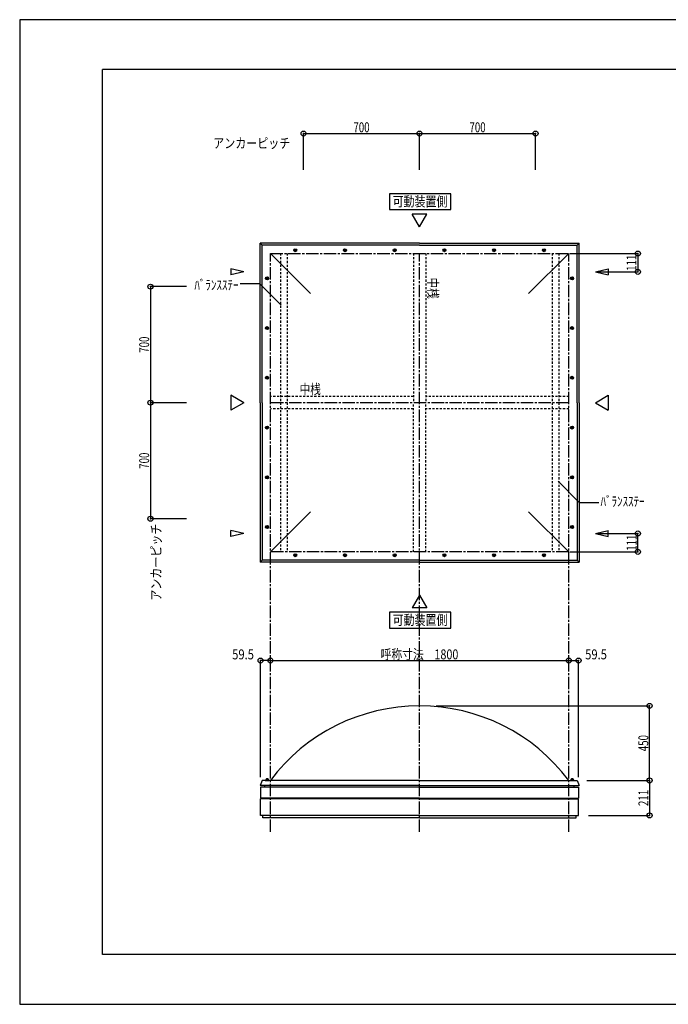
# Model space of a CAD drawing. Extents: x -210 to 210, y -148 to 148.
# Drawn here: x -210 to -14, y -148 to 148 of the extents above; entities that cross this region are included whole.
import ezdxf
from ezdxf.enums import TextEntityAlignment as Align

# ---------------------------------------------------------------- set-up
doc = ezdxf.new("R2010")
doc.units = 0
doc.header["$LTSCALE"] = 10
doc.header["$PDMODE"] = 32
doc.header["$PDSIZE"] = 1.5
doc.linetypes.add('DASHDOT', pattern=[0.5375, 0.375, -0.05, 0.0625, -0.05])
doc.linetypes.add('DOT', pattern=[0.1125, 0.0625, -0.05])
for name, color, linetype in [('ボルト／ビス', 64, 'CONTINUOUS'), ('別途部材', 96, 'CONTINUOUS'), ('型材断面', 47, 'CONTINUOUS'), ('寸法', 80, 'CONTINUOUS'), ('文字', 79, 'CONTINUOUS'), ('補助線', 16, 'DOT'), ('通り芯', 15, 'CONTINUOUS')]:
    doc.layers.add(name, color=color, linetype=linetype)
doc.styles.add('TextStyle03', font='MONOTXT', dxfattribs={"height": 1, "bigfont": 'BIGFONT'})

# ---------------------------------------------------------------- blocks, each defined once
blk = doc.blocks.new('*GRP_0001')
at = {"layer": '型材断面', "linetype": 'CONTINUOUS'}
for p, q in [((-185, -133.5), (-185, 133.5)), ((195, 133.5), (-185, 133.5)), ((195, 133.5), (195, -133.5)), ((145, -133.5), (145, -118.5)), ((195, -118.5), (145, -118.5)), ((195, -133.5), (-185, -133.5))]:
    blk.add_line(p, q, dxfattribs=at)
blk = doc.blocks.new('*GRP_0018')
at = {"layer": '補助線', "color": 0, "linetype": 'BYBLOCK'}
for p, q in [((-127.01076, 78.974165), (-126.76076, 78.974165)), ((-126.88576, 79.099165), (-126.88576, 78.849165))]:
    blk.add_line(p, q, dxfattribs=at)
blk = doc.blocks.new('*GRP_0017')
at = {"layer": 'ボルト／ビス', "linetype": 'CONTINUOUS'}
for p, q in [((-126.88576, 79.26284), (-127.13576, 79.118503)), ((-127.13576, 79.118503), (-127.13576, 78.829827)), ((-127.13576, 78.829827), (-126.88576, 78.68549)), ((-126.88576, 79.26284), (-126.63576, 79.118503)), ((-126.63576, 78.829827), (-126.88576, 78.68549)), ((-126.63576, 78.829827), (-126.63576, 79.118503))]:
    blk.add_line(p, q, dxfattribs=at)
blk.add_circle((-126.88576, 78.974165), 0.25, dxfattribs=at)
at = {"layer": '補助線', "linetype": 'CONTINUOUS'}
blk.add_blockref('*GRP_0018', (0, 0), dxfattribs=at)
blk = doc.blocks.new('*GRP_0020')
at = {"layer": '補助線', "color": 0, "linetype": 'BYBLOCK'}
for p, q in [((-112.01076, 78.974165), (-111.76076, 78.974165)), ((-111.88576, 79.099165), (-111.88576, 78.849165))]:
    blk.add_line(p, q, dxfattribs=at)
blk = doc.blocks.new('*GRP_0019')
at = {"layer": 'ボルト／ビス', "linetype": 'CONTINUOUS'}
for p, q in [((-111.88576, 79.26284), (-112.13576, 79.118503)), ((-112.13576, 79.118503), (-112.13576, 78.829827)), ((-112.13576, 78.829827), (-111.88576, 78.68549)), ((-111.88576, 79.26284), (-111.63576, 79.118503)), ((-111.63576, 78.829827), (-111.88576, 78.68549)), ((-111.63576, 78.829827), (-111.63576, 79.118503))]:
    blk.add_line(p, q, dxfattribs=at)
blk.add_circle((-111.88576, 78.974165), 0.25, dxfattribs=at)
at = {"layer": '補助線', "linetype": 'CONTINUOUS'}
blk.add_blockref('*GRP_0020', (0, 0), dxfattribs=at)
blk = doc.blocks.new('*GRP_0022')
at = {"layer": '補助線', "color": 0, "linetype": 'BYBLOCK'}
for p, q in [((-97.01076, 78.974165), (-96.76076, 78.974165)), ((-96.88576, 79.099165), (-96.88576, 78.849165))]:
    blk.add_line(p, q, dxfattribs=at)
blk = doc.blocks.new('*GRP_0021')
at = {"layer": 'ボルト／ビス', "linetype": 'CONTINUOUS'}
for p, q in [((-96.88576, 79.26284), (-97.13576, 79.118503)), ((-97.13576, 79.118503), (-97.13576, 78.829827)), ((-97.13576, 78.829827), (-96.88576, 78.68549)), ((-96.88576, 79.26284), (-96.63576, 79.118503)), ((-96.63576, 78.829827), (-96.88576, 78.68549)), ((-96.63576, 78.829827), (-96.63576, 79.118503))]:
    blk.add_line(p, q, dxfattribs=at)
blk.add_circle((-96.88576, 78.974165), 0.25, dxfattribs=at)
at = {"layer": '補助線', "linetype": 'CONTINUOUS'}
blk.add_blockref('*GRP_0022', (0, 0), dxfattribs=at)
blk = doc.blocks.new('*GRP_0024')
at = {"layer": '補助線', "color": 0, "linetype": 'BYBLOCK'}
for p, q in [((-82.01076, 78.974165), (-81.76076, 78.974165)), ((-81.88576, 79.099165), (-81.88576, 78.849165))]:
    blk.add_line(p, q, dxfattribs=at)
blk = doc.blocks.new('*GRP_0023')
at = {"layer": 'ボルト／ビス', "linetype": 'CONTINUOUS'}
for p, q in [((-81.88576, 79.26284), (-82.13576, 79.118503)), ((-82.13576, 79.118503), (-82.13576, 78.829827)), ((-82.13576, 78.829827), (-81.88576, 78.68549)), ((-81.88576, 79.26284), (-81.63576, 79.118503)), ((-81.63576, 78.829827), (-81.88576, 78.68549)), ((-81.63576, 78.829827), (-81.63576, 79.118503))]:
    blk.add_line(p, q, dxfattribs=at)
blk.add_circle((-81.88576, 78.974165), 0.25, dxfattribs=at)
at = {"layer": '補助線', "linetype": 'CONTINUOUS'}
blk.add_blockref('*GRP_0024', (0, 0), dxfattribs=at)
blk = doc.blocks.new('*GRP_0026')
at = {"layer": '補助線', "color": 0, "linetype": 'BYBLOCK'}
for p, q in [((-66.76076, 78.974165), (-67.01076, 78.974165)), ((-66.88576, 79.099165), (-66.88576, 78.849165))]:
    blk.add_line(p, q, dxfattribs=at)
blk = doc.blocks.new('*GRP_0025')
at = {"layer": 'ボルト／ビス', "linetype": 'CONTINUOUS'}
for p, q in [((-66.88576, 79.26284), (-67.13576, 79.118503)), ((-67.13576, 78.829827), (-67.13576, 79.118503)), ((-67.13576, 78.829827), (-66.88576, 78.68549)), ((-66.88576, 79.26284), (-66.63576, 79.118503)), ((-66.63576, 78.829827), (-66.88576, 78.68549)), ((-66.63576, 79.118503), (-66.63576, 78.829827))]:
    blk.add_line(p, q, dxfattribs=at)
blk.add_circle((-66.88576, 78.974165), 0.25, dxfattribs=at)
at = {"layer": '補助線', "linetype": 'CONTINUOUS'}
blk.add_blockref('*GRP_0026', (0, 0), dxfattribs=at)
blk = doc.blocks.new('*GRP_0028')
at = {"layer": '補助線', "color": 0, "linetype": 'BYBLOCK'}
for p, q in [((-51.76076, 78.974165), (-52.01076, 78.974165)), ((-51.88576, 79.099165), (-51.88576, 78.849165))]:
    blk.add_line(p, q, dxfattribs=at)
blk = doc.blocks.new('*GRP_0027')
at = {"layer": 'ボルト／ビス', "linetype": 'CONTINUOUS'}
for p, q in [((-51.88576, 79.26284), (-52.13576, 79.118503)), ((-52.13576, 78.829827), (-52.13576, 79.118503)), ((-52.13576, 78.829827), (-51.88576, 78.68549)), ((-51.88576, 79.26284), (-51.63576, 79.118503)), ((-51.63576, 78.829827), (-51.88576, 78.68549)), ((-51.63576, 79.118503), (-51.63576, 78.829827))]:
    blk.add_line(p, q, dxfattribs=at)
blk.add_circle((-51.88576, 78.974165), 0.25, dxfattribs=at)
at = {"layer": '補助線', "linetype": 'CONTINUOUS'}
blk.add_blockref('*GRP_0028', (0, 0), dxfattribs=at)
blk = doc.blocks.new('*GRP_0035')
at = {"layer": '補助線', "color": 0, "linetype": 'BYBLOCK'}
for p, q in [((-43.26076, -4.525835), (-43.51076, -4.525835)), ((-43.38576, -4.650835), (-43.38576, -4.400835))]:
    blk.add_line(p, q, dxfattribs=at)
blk = doc.blocks.new('*GRP_0029')
at = {"layer": 'ボルト／ビス', "linetype": 'CONTINUOUS'}
for p, q in [((-43.530098, -4.275835), (-43.674435, -4.525835)), ((-43.530098, -4.775835), (-43.674435, -4.525835)), ((-43.530098, -4.275835), (-43.241423, -4.275835)), ((-43.241423, -4.775835), (-43.530098, -4.775835)), ((-43.097085, -4.525835), (-43.241423, -4.275835)), ((-43.097085, -4.525835), (-43.241423, -4.775835))]:
    blk.add_line(p, q, dxfattribs=at)
blk.add_circle((-43.38576, -4.525835), 0.25, dxfattribs=at)
at = {"layer": '補助線', "linetype": 'CONTINUOUS'}
blk.add_blockref('*GRP_0035', (0, 0), dxfattribs=at)
blk = doc.blocks.new('*GRP_0036')
at = {"layer": '補助線', "color": 0, "linetype": 'BYBLOCK'}
for p, q in [((-43.26076, 10.474165), (-43.51076, 10.474165)), ((-43.38576, 10.349165), (-43.38576, 10.599165))]:
    blk.add_line(p, q, dxfattribs=at)
blk = doc.blocks.new('*GRP_0030')
at = {"layer": 'ボルト／ビス', "linetype": 'CONTINUOUS'}
for p, q in [((-43.530098, 10.724165), (-43.674435, 10.474165)), ((-43.530098, 10.224165), (-43.674435, 10.474165)), ((-43.530098, 10.724165), (-43.241423, 10.724165)), ((-43.241423, 10.224165), (-43.530098, 10.224165)), ((-43.097085, 10.474165), (-43.241423, 10.724165)), ((-43.097085, 10.474165), (-43.241423, 10.224165))]:
    blk.add_line(p, q, dxfattribs=at)
blk.add_circle((-43.38576, 10.474165), 0.25, dxfattribs=at)
at = {"layer": '補助線', "linetype": 'CONTINUOUS'}
blk.add_blockref('*GRP_0036', (0, 0), dxfattribs=at)
blk = doc.blocks.new('*GRP_0037')
at = {"layer": '補助線', "color": 0, "linetype": 'BYBLOCK'}
for p, q in [((-43.26076, 25.474165), (-43.51076, 25.474165)), ((-43.38576, 25.349165), (-43.38576, 25.599165))]:
    blk.add_line(p, q, dxfattribs=at)
blk = doc.blocks.new('*GRP_0031')
at = {"layer": 'ボルト／ビス', "linetype": 'CONTINUOUS'}
for p, q in [((-43.530098, 25.724165), (-43.674435, 25.474165)), ((-43.530098, 25.224165), (-43.674435, 25.474165)), ((-43.530098, 25.724165), (-43.241423, 25.724165)), ((-43.241423, 25.224165), (-43.530098, 25.224165)), ((-43.097085, 25.474165), (-43.241423, 25.724165)), ((-43.097085, 25.474165), (-43.241423, 25.224165))]:
    blk.add_line(p, q, dxfattribs=at)
blk.add_circle((-43.38576, 25.474165), 0.25, dxfattribs=at)
at = {"layer": '補助線', "linetype": 'CONTINUOUS'}
blk.add_blockref('*GRP_0037', (0, 0), dxfattribs=at)
blk = doc.blocks.new('*GRP_0038')
at = {"layer": '補助線', "color": 0, "linetype": 'BYBLOCK'}
for p, q in [((-43.26076, 40.474165), (-43.51076, 40.474165)), ((-43.38576, 40.349165), (-43.38576, 40.599165))]:
    blk.add_line(p, q, dxfattribs=at)
blk = doc.blocks.new('*GRP_0032')
at = {"layer": 'ボルト／ビス', "linetype": 'CONTINUOUS'}
for p, q in [((-43.530098, 40.724165), (-43.674435, 40.474165)), ((-43.530098, 40.224165), (-43.674435, 40.474165)), ((-43.530098, 40.724165), (-43.241423, 40.724165)), ((-43.241423, 40.224165), (-43.530098, 40.224165)), ((-43.097085, 40.474165), (-43.241423, 40.724165)), ((-43.097085, 40.474165), (-43.241423, 40.224165))]:
    blk.add_line(p, q, dxfattribs=at)
blk.add_circle((-43.38576, 40.474165), 0.25, dxfattribs=at)
at = {"layer": '補助線', "linetype": 'CONTINUOUS'}
blk.add_blockref('*GRP_0038', (0, 0), dxfattribs=at)
blk = doc.blocks.new('*GRP_0039')
at = {"layer": '補助線', "color": 0, "linetype": 'BYBLOCK'}
for p, q in [((-43.26076, 55.474165), (-43.51076, 55.474165)), ((-43.38576, 55.599165), (-43.38576, 55.349165))]:
    blk.add_line(p, q, dxfattribs=at)
blk = doc.blocks.new('*GRP_0033')
at = {"layer": 'ボルト／ビス', "linetype": 'CONTINUOUS'}
for p, q in [((-43.530098, 55.724165), (-43.674435, 55.474165)), ((-43.530098, 55.224165), (-43.674435, 55.474165)), ((-43.241423, 55.724165), (-43.530098, 55.724165)), ((-43.530098, 55.224165), (-43.241423, 55.224165)), ((-43.097085, 55.474165), (-43.241423, 55.724165)), ((-43.097085, 55.474165), (-43.241423, 55.224165))]:
    blk.add_line(p, q, dxfattribs=at)
blk.add_circle((-43.38576, 55.474165), 0.25, dxfattribs=at)
at = {"layer": '補助線', "linetype": 'CONTINUOUS'}
blk.add_blockref('*GRP_0039', (0, 0), dxfattribs=at)
blk = doc.blocks.new('*GRP_0040')
at = {"layer": '補助線', "color": 0, "linetype": 'BYBLOCK'}
for p, q in [((-43.26076, 70.474165), (-43.51076, 70.474165)), ((-43.38576, 70.599165), (-43.38576, 70.349165))]:
    blk.add_line(p, q, dxfattribs=at)
blk = doc.blocks.new('*GRP_0034')
at = {"layer": 'ボルト／ビス', "linetype": 'CONTINUOUS'}
for p, q in [((-43.530098, 70.724165), (-43.674435, 70.474165)), ((-43.530098, 70.224165), (-43.674435, 70.474165)), ((-43.241423, 70.724165), (-43.530098, 70.724165)), ((-43.530098, 70.224165), (-43.241423, 70.224165)), ((-43.097085, 70.474165), (-43.241423, 70.724165)), ((-43.097085, 70.474165), (-43.241423, 70.224165))]:
    blk.add_line(p, q, dxfattribs=at)
blk.add_circle((-43.38576, 70.474165), 0.25, dxfattribs=at)
at = {"layer": '補助線', "linetype": 'CONTINUOUS'}
blk.add_blockref('*GRP_0040', (0, 0), dxfattribs=at)
blk = doc.blocks.new('*GRP_0047')
at = {"layer": '補助線', "color": 0, "linetype": 'BYBLOCK'}
for p, q in [((-51.76076, -13.025835), (-52.01076, -13.025835)), ((-51.88576, -13.150835), (-51.88576, -12.900835))]:
    blk.add_line(p, q, dxfattribs=at)
blk = doc.blocks.new('*GRP_0041')
at = {"layer": 'ボルト／ビス', "linetype": 'CONTINUOUS'}
for p, q in [((-52.13576, -12.881498), (-51.88576, -12.73716)), ((-52.13576, -12.881498), (-52.13576, -13.170172)), ((-51.88576, -13.31451), (-52.13576, -13.170172)), ((-51.63576, -12.881498), (-51.88576, -12.73716)), ((-51.88576, -13.31451), (-51.63576, -13.170172)), ((-51.63576, -13.170172), (-51.63576, -12.881498))]:
    blk.add_line(p, q, dxfattribs=at)
blk.add_circle((-51.88576, -13.025835), 0.25, dxfattribs=at)
at = {"layer": '補助線', "linetype": 'CONTINUOUS'}
blk.add_blockref('*GRP_0047', (0, 0), dxfattribs=at)
blk = doc.blocks.new('*GRP_0048')
at = {"layer": '補助線', "color": 0, "linetype": 'BYBLOCK'}
for p, q in [((-66.76076, -13.025835), (-67.01076, -13.025835)), ((-66.88576, -13.150835), (-66.88576, -12.900835))]:
    blk.add_line(p, q, dxfattribs=at)
blk = doc.blocks.new('*GRP_0042')
at = {"layer": 'ボルト／ビス', "linetype": 'CONTINUOUS'}
for p, q in [((-67.13576, -12.881498), (-66.88576, -12.73716)), ((-67.13576, -12.881498), (-67.13576, -13.170172)), ((-66.88576, -13.31451), (-67.13576, -13.170172)), ((-66.63576, -12.881498), (-66.88576, -12.73716)), ((-66.88576, -13.31451), (-66.63576, -13.170172)), ((-66.63576, -13.170172), (-66.63576, -12.881498))]:
    blk.add_line(p, q, dxfattribs=at)
blk.add_circle((-66.88576, -13.025835), 0.25, dxfattribs=at)
at = {"layer": '補助線', "linetype": 'CONTINUOUS'}
blk.add_blockref('*GRP_0048', (0, 0), dxfattribs=at)
blk = doc.blocks.new('*GRP_0049')
at = {"layer": '補助線', "color": 0, "linetype": 'BYBLOCK'}
for p, q in [((-81.76076, -13.025835), (-82.01076, -13.025835)), ((-81.88576, -13.150835), (-81.88576, -12.900835))]:
    blk.add_line(p, q, dxfattribs=at)
blk = doc.blocks.new('*GRP_0043')
at = {"layer": 'ボルト／ビス', "linetype": 'CONTINUOUS'}
for p, q in [((-82.13576, -12.881498), (-81.88576, -12.73716)), ((-82.13576, -12.881498), (-82.13576, -13.170172)), ((-81.88576, -13.31451), (-82.13576, -13.170172)), ((-81.63576, -12.881498), (-81.88576, -12.73716)), ((-81.88576, -13.31451), (-81.63576, -13.170172)), ((-81.63576, -13.170172), (-81.63576, -12.881498))]:
    blk.add_line(p, q, dxfattribs=at)
blk.add_circle((-81.88576, -13.025835), 0.25, dxfattribs=at)
at = {"layer": '補助線', "linetype": 'CONTINUOUS'}
blk.add_blockref('*GRP_0049', (0, 0), dxfattribs=at)
blk = doc.blocks.new('*GRP_0050')
at = {"layer": '補助線', "color": 0, "linetype": 'BYBLOCK'}
for p, q in [((-96.76076, -13.025835), (-97.01076, -13.025835)), ((-96.88576, -13.150835), (-96.88576, -12.900835))]:
    blk.add_line(p, q, dxfattribs=at)
blk = doc.blocks.new('*GRP_0044')
at = {"layer": 'ボルト／ビス', "linetype": 'CONTINUOUS'}
for p, q in [((-97.13576, -12.881498), (-96.88576, -12.73716)), ((-97.13576, -12.881498), (-97.13576, -13.170172)), ((-96.88576, -13.31451), (-97.13576, -13.170172)), ((-96.63576, -12.881498), (-96.88576, -12.73716)), ((-96.88576, -13.31451), (-96.63576, -13.170172)), ((-96.63576, -13.170172), (-96.63576, -12.881498))]:
    blk.add_line(p, q, dxfattribs=at)
blk.add_circle((-96.88576, -13.025835), 0.25, dxfattribs=at)
at = {"layer": '補助線', "linetype": 'CONTINUOUS'}
blk.add_blockref('*GRP_0050', (0, 0), dxfattribs=at)
blk = doc.blocks.new('*GRP_0051')
at = {"layer": '補助線', "color": 0, "linetype": 'BYBLOCK'}
for p, q in [((-112.01076, -13.025835), (-111.76076, -13.025835)), ((-111.88576, -13.150835), (-111.88576, -12.900835))]:
    blk.add_line(p, q, dxfattribs=at)
blk = doc.blocks.new('*GRP_0045')
at = {"layer": 'ボルト／ビス', "linetype": 'CONTINUOUS'}
for p, q in [((-112.13576, -12.881498), (-111.88576, -12.73716)), ((-112.13576, -13.170172), (-112.13576, -12.881498)), ((-111.88576, -13.31451), (-112.13576, -13.170172)), ((-111.63576, -12.881498), (-111.88576, -12.73716)), ((-111.88576, -13.31451), (-111.63576, -13.170172)), ((-111.63576, -12.881498), (-111.63576, -13.170172))]:
    blk.add_line(p, q, dxfattribs=at)
blk.add_circle((-111.88576, -13.025835), 0.25, dxfattribs=at)
at = {"layer": '補助線', "linetype": 'CONTINUOUS'}
blk.add_blockref('*GRP_0051', (0, 0), dxfattribs=at)
blk = doc.blocks.new('*GRP_0052')
at = {"layer": '補助線', "color": 0, "linetype": 'BYBLOCK'}
for p, q in [((-127.01076, -13.025835), (-126.76076, -13.025835)), ((-126.88576, -13.150835), (-126.88576, -12.900835))]:
    blk.add_line(p, q, dxfattribs=at)
blk = doc.blocks.new('*GRP_0046')
at = {"layer": 'ボルト／ビス', "linetype": 'CONTINUOUS'}
for p, q in [((-127.13576, -12.881498), (-126.88576, -12.73716)), ((-127.13576, -13.170172), (-127.13576, -12.881498)), ((-126.88576, -13.31451), (-127.13576, -13.170172)), ((-126.63576, -12.881498), (-126.88576, -12.73716)), ((-126.88576, -13.31451), (-126.63576, -13.170172)), ((-126.63576, -12.881498), (-126.63576, -13.170172))]:
    blk.add_line(p, q, dxfattribs=at)
blk.add_circle((-126.88576, -13.025835), 0.25, dxfattribs=at)
at = {"layer": '補助線', "linetype": 'CONTINUOUS'}
blk.add_blockref('*GRP_0052', (0, 0), dxfattribs=at)
blk = doc.blocks.new('*GRP_0059')
at = {"layer": '補助線', "color": 0, "linetype": 'BYBLOCK'}
for p, q in [((-135.51076, 70.474165), (-135.26076, 70.474165)), ((-135.38576, 70.599165), (-135.38576, 70.349165))]:
    blk.add_line(p, q, dxfattribs=at)
blk = doc.blocks.new('*GRP_0053')
at = {"layer": 'ボルト／ビス', "linetype": 'CONTINUOUS'}
for p, q in [((-135.674435, 70.474165), (-135.530098, 70.724165)), ((-135.674435, 70.474165), (-135.530098, 70.224165)), ((-135.530098, 70.724165), (-135.241423, 70.724165)), ((-135.241423, 70.224165), (-135.530098, 70.224165)), ((-135.241423, 70.724165), (-135.097085, 70.474165)), ((-135.241423, 70.224165), (-135.097085, 70.474165))]:
    blk.add_line(p, q, dxfattribs=at)
blk.add_circle((-135.38576, 70.474165), 0.25, dxfattribs=at)
at = {"layer": '補助線', "linetype": 'CONTINUOUS'}
blk.add_blockref('*GRP_0059', (0, 0), dxfattribs=at)
blk = doc.blocks.new('*GRP_0060')
at = {"layer": '補助線', "color": 0, "linetype": 'BYBLOCK'}
for p, q in [((-135.51076, 55.474165), (-135.26076, 55.474165)), ((-135.38576, 55.599165), (-135.38576, 55.349165))]:
    blk.add_line(p, q, dxfattribs=at)
blk = doc.blocks.new('*GRP_0054')
at = {"layer": 'ボルト／ビス', "linetype": 'CONTINUOUS'}
for p, q in [((-135.674435, 55.474165), (-135.530098, 55.724165)), ((-135.674435, 55.474165), (-135.530098, 55.224165)), ((-135.530098, 55.724165), (-135.241423, 55.724165)), ((-135.241423, 55.224165), (-135.530098, 55.224165)), ((-135.241423, 55.724165), (-135.097085, 55.474165)), ((-135.241423, 55.224165), (-135.097085, 55.474165))]:
    blk.add_line(p, q, dxfattribs=at)
blk.add_circle((-135.38576, 55.474165), 0.25, dxfattribs=at)
at = {"layer": '補助線', "linetype": 'CONTINUOUS'}
blk.add_blockref('*GRP_0060', (0, 0), dxfattribs=at)
blk = doc.blocks.new('*GRP_0061')
at = {"layer": '補助線', "color": 0, "linetype": 'BYBLOCK'}
for p, q in [((-135.51076, 40.474165), (-135.26076, 40.474165)), ((-135.38576, 40.599165), (-135.38576, 40.349165))]:
    blk.add_line(p, q, dxfattribs=at)
blk = doc.blocks.new('*GRP_0055')
at = {"layer": 'ボルト／ビス', "linetype": 'CONTINUOUS'}
for p, q in [((-135.674435, 40.474165), (-135.530098, 40.724165)), ((-135.674435, 40.474165), (-135.530098, 40.224165)), ((-135.530098, 40.724165), (-135.241423, 40.724165)), ((-135.241423, 40.224165), (-135.530098, 40.224165)), ((-135.241423, 40.724165), (-135.097085, 40.474165)), ((-135.241423, 40.224165), (-135.097085, 40.474165))]:
    blk.add_line(p, q, dxfattribs=at)
blk.add_circle((-135.38576, 40.474165), 0.25, dxfattribs=at)
at = {"layer": '補助線', "linetype": 'CONTINUOUS'}
blk.add_blockref('*GRP_0061', (0, 0), dxfattribs=at)
blk = doc.blocks.new('*GRP_0062')
at = {"layer": '補助線', "color": 0, "linetype": 'BYBLOCK'}
for p, q in [((-135.51076, 25.474165), (-135.26076, 25.474165)), ((-135.38576, 25.599165), (-135.38576, 25.349165))]:
    blk.add_line(p, q, dxfattribs=at)
blk = doc.blocks.new('*GRP_0056')
at = {"layer": 'ボルト／ビス', "linetype": 'CONTINUOUS'}
for p, q in [((-135.674435, 25.474165), (-135.530098, 25.724165)), ((-135.674435, 25.474165), (-135.530098, 25.224165)), ((-135.530098, 25.724165), (-135.241423, 25.724165)), ((-135.241423, 25.224165), (-135.530098, 25.224165)), ((-135.241423, 25.724165), (-135.097085, 25.474165)), ((-135.241423, 25.224165), (-135.097085, 25.474165))]:
    blk.add_line(p, q, dxfattribs=at)
blk.add_circle((-135.38576, 25.474165), 0.25, dxfattribs=at)
at = {"layer": '補助線', "linetype": 'CONTINUOUS'}
blk.add_blockref('*GRP_0062', (0, 0), dxfattribs=at)
blk = doc.blocks.new('*GRP_0063')
at = {"layer": '補助線', "color": 0, "linetype": 'BYBLOCK'}
for p, q in [((-135.51076, 10.474165), (-135.26076, 10.474165)), ((-135.38576, 10.349165), (-135.38576, 10.599165))]:
    blk.add_line(p, q, dxfattribs=at)
blk = doc.blocks.new('*GRP_0057')
at = {"layer": 'ボルト／ビス', "linetype": 'CONTINUOUS'}
for p, q in [((-135.674435, 10.474165), (-135.530098, 10.724165)), ((-135.674435, 10.474165), (-135.530098, 10.224165)), ((-135.241423, 10.724165), (-135.530098, 10.724165)), ((-135.530098, 10.224165), (-135.241423, 10.224165)), ((-135.241423, 10.724165), (-135.097085, 10.474165)), ((-135.241423, 10.224165), (-135.097085, 10.474165))]:
    blk.add_line(p, q, dxfattribs=at)
blk.add_circle((-135.38576, 10.474165), 0.25, dxfattribs=at)
at = {"layer": '補助線', "linetype": 'CONTINUOUS'}
blk.add_blockref('*GRP_0063', (0, 0), dxfattribs=at)
blk = doc.blocks.new('*GRP_0064')
at = {"layer": '補助線', "color": 0, "linetype": 'BYBLOCK'}
for p, q in [((-135.51076, -4.525835), (-135.26076, -4.525835)), ((-135.38576, -4.650835), (-135.38576, -4.400835))]:
    blk.add_line(p, q, dxfattribs=at)
blk = doc.blocks.new('*GRP_0058')
at = {"layer": 'ボルト／ビス', "linetype": 'CONTINUOUS'}
for p, q in [((-135.674435, -4.525835), (-135.530098, -4.275835)), ((-135.674435, -4.525835), (-135.530098, -4.775835)), ((-135.241423, -4.275835), (-135.530098, -4.275835)), ((-135.530098, -4.775835), (-135.241423, -4.775835)), ((-135.241423, -4.275835), (-135.097085, -4.525835)), ((-135.241423, -4.775835), (-135.097085, -4.525835))]:
    blk.add_line(p, q, dxfattribs=at)
blk.add_circle((-135.38576, -4.525835), 0.25, dxfattribs=at)
at = {"layer": '補助線', "linetype": 'CONTINUOUS'}
blk.add_blockref('*GRP_0064', (0, 0), dxfattribs=at)
blk = doc.blocks.new('*DIM_0002')
at = {"layer": '寸法', "color": 0, "linetype": 'BYBLOCK'}
for p, q in [((-170.571515, 67.974167), (-170.571518, 32.974167)), ((-159.64076, 67.974165), (-170.571515, 67.974167)), ((-159.640762, 32.974165), (-170.571518, 32.974167))]:
    blk.add_line(p, q, dxfattribs=at)
at = {"layer": '寸法', "color": 0}
for p in [(-170.571515, 67.974167), (-170.571518, 32.974167)]:
    blk.add_point(p, dxfattribs=at)
at = {"layer": '寸法', "color": 0, "linetype": 'CONTINUOUS', "style": 'TextStyle03'}
blk.add_text('700', height=3, rotation=90, dxfattribs=at).set_placement((-170.95, 48.0375), (-170.95, 52.9125), align=Align.FIT)
blk = doc.blocks.new('*DIM_0003')
at = {"layer": '寸法', "color": 0, "linetype": 'BYBLOCK'}
for p, q in [((-170.571518, 32.97417), (-170.57152, -2.02583)), ((-159.640762, 32.974165), (-170.571518, 32.97417)), ((-159.640765, -2.025835), (-170.57152, -2.02583))]:
    blk.add_line(p, q, dxfattribs=at)
at = {"layer": '寸法', "color": 0}
blk.add_point((-170.57152, -2.02583), dxfattribs=at)
at = {"layer": '寸法', "color": 0, "linetype": 'CONTINUOUS', "style": 'TextStyle03'}
blk.add_text('700', height=3, rotation=90, dxfattribs=at).set_placement((-170.95, 13.0375), (-170.95, 17.9125), align=Align.FIT)
blk = doc.blocks.new('*DIM_0004')
at = {"layer": '寸法', "color": 0, "linetype": 'BYBLOCK'}
for p in [(-137.36076, -80.031268), (-134.38576, -44.812283)]:
    blk.add_line(p, (-137.36076, -44.812283), dxfattribs=at)
at = {"layer": '寸法', "color": 0}
for p in [(-137.36076, -44.812283), (-134.38576, -44.812283)]:
    blk.add_point(p, dxfattribs=at)
at = {"layer": '寸法', "color": 0, "linetype": 'CONTINUOUS', "style": 'TextStyle03'}
blk.add_text('59.5', height=3, dxfattribs=at).set_placement((-145.90625, -44.45), (-139.34375, -44.45), align=Align.FIT)
blk = doc.blocks.new('*GRP_0005')
at = {"layer": '寸法', "color": 0, "linetype": 'BYBLOCK'}
blk.add_lwpolyline([(-47.6251, 9.258137), (-41.208597, 2.841635), (-35.30147, 2.841635)], dxfattribs=at)
blk = doc.blocks.new('*DIM_0006')
at = {"layer": '寸法', "color": 0, "linetype": 'BYBLOCK'}
for p in [(-44.38576, -44.812283), (-41.41076, -80.031268)]:
    blk.add_line(p, (-41.41076, -44.812283), dxfattribs=at)
at = {"layer": '寸法', "color": 0}
for p in [(-44.38576, -44.812283), (-41.41076, -44.812283)]:
    blk.add_point(p, dxfattribs=at)
at = {"layer": '寸法', "color": 0, "linetype": 'CONTINUOUS', "style": 'TextStyle03'}
blk.add_text('59.5', height=3, dxfattribs=at).set_placement((-39.43125, -44.45), (-32.86875, -44.45), align=Align.FIT)
blk = doc.blocks.new('*DIM_0007')
at = {"layer": '寸法', "color": 0, "linetype": 'BYBLOCK'}
for p, q in [((-38.88576, -80.96609), (-19.991043, -80.96609)), ((-19.991043, -80.96609), (-19.991043, -91.516342)), ((-38.41076, -91.516342), (-19.991043, -91.516342))]:
    blk.add_line(p, q, dxfattribs=at)
at = {"layer": '寸法', "color": 0}
for p in [(-19.991043, -80.96609), (-19.991043, -91.516342)]:
    blk.add_point(p, dxfattribs=at)
at = {"layer": '寸法', "color": 0, "linetype": 'CONTINUOUS', "style": 'TextStyle03'}
blk.add_text('211', height=3, rotation=90, dxfattribs=at).set_placement((-20.375, -88.6875), (-20.375, -83.8125), align=Align.FIT)
blk = doc.blocks.new('*DIM_0008')
at = {"layer": '寸法', "color": 0, "linetype": 'BYBLOCK'}
for p, q in [((-124.38576, 103.229165), (-124.38576, 114.15992)), ((-124.38576, 114.15992), (-89.38576, 114.15992)), ((-89.38576, 103.229165), (-89.38576, 114.15992))]:
    blk.add_line(p, q, dxfattribs=at)
at = {"layer": '寸法', "color": 0}
for p in [(-124.38576, 114.15992), (-89.38576, 114.15992)]:
    blk.add_point(p, dxfattribs=at)
at = {"layer": '寸法', "color": 0, "linetype": 'CONTINUOUS', "style": 'TextStyle03'}
blk.add_text('700', height=3, dxfattribs=at).set_placement((-109.3375, 114.55), (-104.4625, 114.55), align=Align.FIT)
blk = doc.blocks.new('*DIM_0009')
at = {"layer": '寸法', "color": 0, "linetype": 'BYBLOCK'}
for p in [(-89.38576, 114.15992), (-54.38576, 103.229165)]:
    blk.add_line(p, (-54.38576, 114.15992), dxfattribs=at)
at = {"layer": '寸法', "color": 0}
blk.add_point((-54.38576, 114.15992), dxfattribs=at)
at = {"layer": '寸法', "color": 0, "linetype": 'CONTINUOUS', "style": 'TextStyle03'}
blk.add_text('700', height=3, dxfattribs=at).set_placement((-74.3375, 114.55), (-69.4625, 114.55), align=Align.FIT)
blk = doc.blocks.new('*GRP_0010')
at = {"layer": '寸法', "color": 0, "linetype": 'BYBLOCK'}
blk.add_lwpolyline([(-131.14641, 62.41518), (-137.562907, 68.831685), (-143.470035, 68.831688)], dxfattribs=at)
blk = doc.blocks.new('*DIM_0011')
at = {"layer": '寸法', "color": 0, "linetype": 'BYBLOCK'}
for p, q in [((-44.070005, 77.974167), (-23.520578, 77.974167)), ((-23.520578, 77.974167), (-23.520578, 72.424167)), ((-36.04613, 72.424167), (-23.520578, 72.424167))]:
    blk.add_line(p, q, dxfattribs=at)
at = {"layer": '寸法', "color": 0}
for p in [(-23.520578, 77.974167), (-23.520578, 72.424167)]:
    blk.add_point(p, dxfattribs=at)
at = {"layer": '寸法', "color": 0, "linetype": 'CONTINUOUS', "style": 'TextStyle03'}
blk.add_text('111', height=3, rotation=90, dxfattribs=at).set_placement((-23.95, 72.7375), (-23.95, 77.6125), align=Align.FIT)
blk = doc.blocks.new('*DIM_0012')
at = {"layer": '寸法', "color": 0, "linetype": 'BYBLOCK'}
for p, q in [((-36.04613, -6.475838), (-23.520578, -6.475838)), ((-23.520578, -12.025838), (-23.520578, -6.475838)), ((-44.070005, -12.025838), (-23.520578, -12.025838))]:
    blk.add_line(p, q, dxfattribs=at)
at = {"layer": '寸法', "color": 0}
for p in [(-23.520578, -6.475838), (-23.520578, -12.025838)]:
    blk.add_point(p, dxfattribs=at)
at = {"layer": '寸法', "color": 0, "linetype": 'CONTINUOUS', "style": 'TextStyle03'}
blk.add_text('111', height=3, rotation=90, dxfattribs=at).set_placement((-23.925, -11.7125), (-23.925, -6.8375), align=Align.FIT)
blk = doc.blocks.new('*DIM_0015')
at = {"layer": '寸法', "linetype": 'CONTINUOUS'}
blk.add_line((-134.38576, -44.812283), (-44.38576, -44.812283), dxfattribs=at)
at = {"layer": '寸法'}
for p in [(-134.38576, -44.812283), (-44.38576, -44.812283)]:
    blk.add_point(p, dxfattribs=at)
at = {"layer": '寸法', "linetype": 'CONTINUOUS', "style": 'TextStyle03'}
blk.add_text('呼称寸法\u30001800', height=3, dxfattribs=at).set_placement((-101.11875, -44.45), (-77.68125, -44.45), align=Align.FIT)
blk = doc.blocks.new('*DIM_0016')
at = {"layer": '寸法', "linetype": 'CONTINUOUS'}
for p, q in [((-84.38576, -58.46609), (-19.991043, -58.46609)), ((-19.991043, -80.96609), (-19.991043, -58.46609)), ((-36.88576, -80.96609), (-19.991043, -80.96609))]:
    blk.add_line(p, q, dxfattribs=at)
at = {"layer": '寸法'}
for p in [(-19.991043, -58.46609), (-19.991043, -80.96609)]:
    blk.add_point(p, dxfattribs=at)
at = {"layer": '寸法', "linetype": 'CONTINUOUS', "style": 'TextStyle03'}
blk.add_text('450', height=3, rotation=90, dxfattribs=at).set_placement((-20.375, -72.1625), (-20.375, -67.2875), align=Align.FIT)
blk = doc.blocks.new('*GRP_0070')
at = {"layer": 'ボルト／ビス', "linetype": 'CONTINUOUS'}
for p, q in [((-135.93576, -80.966093), (-135.93576, -80.866093)), ((-135.93576, -80.866093), (-134.83576, -80.866093)), ((-135.93576, -80.966093), (-134.83576, -80.966093)), ((-135.83576, -80.816093), (-135.83576, -80.866093)), ((-135.83576, -80.816093), (-134.93576, -80.816093)), ((-135.68576, -80.716093), (-135.68576, -80.816093)), ((-135.68576, -80.716093), (-135.08576, -80.716093)), ((-135.674435, -80.716093), (-135.097085, -80.716093)), ((-135.38576, -80.966093), (-135.38576, -80.266093)), ((-135.08576, -80.716093), (-135.08576, -80.816093)), ((-134.93576, -80.816093), (-134.93576, -80.866093)), ((-134.83576, -80.866093), (-134.83576, -80.966093))]:
    blk.add_line(p, q, dxfattribs=at)
at = {"layer": 'ボルト／ビス', "color": 64, "linetype": 'CONTINUOUS'}
for p, q in [((-135.626322, -80.516093), (-135.674435, -80.533605)), ((-135.674435, -80.533605), (-135.674435, -80.716093)), ((-135.626322, -80.516093), (-135.145197, -80.516093)), ((-135.530098, -80.533605), (-135.530098, -80.716093)), ((-135.241423, -80.533605), (-135.241423, -80.716093)), ((-135.145197, -80.516093), (-135.097085, -80.533605)), ((-135.097085, -80.533605), (-135.097085, -80.716093))]:
    blk.add_line(p, q, dxfattribs=at)
for centre, radius, start, end in [((-135.602265, -80.67356), 0.157468, 62.721967, 90), ((-135.385759, -81.119696), 0.603603, 76.165002, 103.834985), ((-135.169252, -80.67356), 0.157468, 90, 117.278033)]:
    blk.add_arc(centre, radius, start, end, dxfattribs=at)
blk = doc.blocks.new('*GRP_0071')
at = {"layer": 'ボルト／ビス', "linetype": 'CONTINUOUS'}
for p, q in [((-43.93576, -80.966093), (-43.93576, -80.866093)), ((-43.93576, -80.866093), (-42.83576, -80.866093)), ((-43.93576, -80.966093), (-42.83576, -80.966093)), ((-43.83576, -80.816093), (-43.83576, -80.866093)), ((-43.83576, -80.816093), (-42.93576, -80.816093)), ((-43.68576, -80.716093), (-43.68576, -80.816093)), ((-43.68576, -80.716093), (-43.08576, -80.716093)), ((-43.674435, -80.716093), (-43.097085, -80.716093)), ((-43.38576, -80.966093), (-43.38576, -80.266093)), ((-43.08576, -80.716093), (-43.08576, -80.816093)), ((-42.93576, -80.816093), (-42.93576, -80.866093)), ((-42.83576, -80.866093), (-42.83576, -80.966093))]:
    blk.add_line(p, q, dxfattribs=at)
at = {"layer": 'ボルト／ビス', "color": 64, "linetype": 'CONTINUOUS'}
for p, q in [((-43.626322, -80.516093), (-43.674435, -80.533605)), ((-43.674435, -80.533605), (-43.674435, -80.716093)), ((-43.626322, -80.516093), (-43.145197, -80.516093)), ((-43.530098, -80.533605), (-43.530098, -80.716093)), ((-43.241423, -80.533605), (-43.241423, -80.716093)), ((-43.145197, -80.516093), (-43.097085, -80.533605)), ((-43.097085, -80.533605), (-43.097085, -80.716093))]:
    blk.add_line(p, q, dxfattribs=at)
for centre, radius, start, end in [((-43.602265, -80.67356), 0.157468, 62.721967, 90), ((-43.385759, -81.119696), 0.603603, 76.165002, 103.834985), ((-43.169253, -80.67356), 0.157468, 90, 117.278033)]:
    blk.add_arc(centre, radius, start, end, dxfattribs=at)

msp = doc.modelspace()

# ---------------------------------------------------------------- linework, layer by layer
at = {"layer": 'ボルト／ビス', "linetype": 'CONTINUOUS'}
for centre, radius in [((-126.88576, 78.974165), 0.455885), ((-126.88576, 78.974165), 0.288675), ((-111.88576, 78.974165), 0.455885), ((-111.88576, 78.974165), 0.288675), ((-96.88576, 78.974165), 0.455885), ((-96.88576, 78.974165), 0.288675), ((-81.88576, 78.974165), 0.455885), ((-81.88576, 78.974165), 0.288675), ((-66.88576, 78.974165), 0.455885), ((-66.88576, 78.974165), 0.288675), ((-51.88576, 78.974165), 0.455885), ((-51.88576, 78.974165), 0.288675), ((-135.38576, 70.474165), 0.455885), ((-135.38576, 70.474165), 0.288675), ((-43.38576, 70.474165), 0.455885), ((-43.38576, 70.474165), 0.288675), ((-135.38576, 55.474165), 0.455885), ((-135.38576, 55.474165), 0.288675), ((-43.38576, 55.474165), 0.455885), ((-43.38576, 55.474165), 0.288675), ((-135.38576, 40.474165), 0.455885), ((-135.38576, 40.474165), 0.288675), ((-43.38576, 40.474165), 0.455885), ((-43.38576, 40.474165), 0.288675), ((-135.38576, 25.474165), 0.455885), ((-135.38576, 25.474165), 0.288675), ((-43.38576, 25.474165), 0.455885), ((-43.38576, 25.474165), 0.288675), ((-135.38576, 10.474165), 0.455885), ((-135.38576, 10.474165), 0.288675), ((-43.38576, 10.474165), 0.455885), ((-43.38576, 10.474165), 0.288675), ((-135.38576, -4.525835), 0.455885), ((-135.38576, -4.525835), 0.288675), ((-43.38576, -4.525835), 0.455885), ((-43.38576, -4.525835), 0.288675), ((-126.88576, -13.025835), 0.455885), ((-126.88576, -13.025835), 0.288675), ((-111.88576, -13.025835), 0.455885), ((-111.88576, -13.025835), 0.288675), ((-96.88576, -13.025835), 0.455885), ((-96.88576, -13.025835), 0.288675), ((-81.88576, -13.025835), 0.455885), ((-81.88576, -13.025835), 0.288675), ((-66.88576, -13.025835), 0.455885), ((-66.88576, -13.025835), 0.288675), ((-51.88576, -13.025835), 0.455885), ((-51.88576, -13.025835), 0.288675)]:
    msp.add_circle(centre, radius, dxfattribs=at)
at = {"layer": '別途部材', "linetype": 'CONTINUOUS'}
for p, q in [((-137.48576, 81.074165), (-136.88576, 80.474165)), ((-137.48576, 32.974165), (-137.48576, 81.074165)), ((-89.38576, 81.074165), (-137.48576, 81.074165)), ((-136.88576, 32.974165), (-136.88576, 80.474165)), ((-89.38576, 80.474165), (-136.88576, 80.474165)), ((-89.38576, 81.074165), (-41.28576, 81.074165)), ((-89.38576, 80.474165), (-41.88576, 80.474165)), ((-41.28576, 81.074165), (-41.88576, 80.474165)), ((-41.88576, 32.974165), (-41.88576, 80.474165)), ((-41.28576, 32.974165), (-41.28576, 81.074165)), ((-134.38576, 77.974165), (-122.296875, 65.88528)), ((-44.38576, 77.974165), (-56.474645, 65.88528)), ((-137.48576, 32.974165), (-137.48576, -15.125835)), ((-136.88576, 32.974165), (-136.88576, -14.525835)), ((-41.88576, 32.974165), (-41.88576, -14.525835)), ((-41.28576, 32.974165), (-41.28576, -15.125835)), ((-134.38576, -12.025835), (-122.296875, 0.06305)), ((-44.38576, -12.025835), (-56.474645, 0.06305)), ((-137.48576, -15.125835), (-136.88576, -14.525835)), ((-89.38576, -14.525835), (-136.88576, -14.525835)), ((-89.38576, -14.525835), (-41.88576, -14.525835)), ((-41.28576, -15.125835), (-41.88576, -14.525835)), ((-89.38576, -15.125835), (-137.48576, -15.125835)), ((-89.38576, -15.125835), (-41.28576, -15.125835)), ((-89.38576, -82.46609), (-137.48576, -82.46609)), ((-89.38576, -82.46609), (-41.28576, -82.46609))]:
    msp.add_line(p, q, dxfattribs=at)
at = {"layer": '別途部材', "color": 96, "linetype": 'CONTINUOUS'}
for p, q in [((-136.88576, -80.96609), (-137.48576, -82.46609)), ((-89.38576, -80.96609), (-136.88576, -80.96609)), ((-89.38576, -80.96609), (-41.88576, -80.96609)), ((-41.88576, -80.96609), (-41.28576, -82.46609))]:
    msp.add_line(p, q, dxfattribs=at)
at = {"layer": '別途部材', "linetype": 'CONTINUOUS'}
msp.add_arc((-89.38576, -114.71609), 56.25, 36.869898, 143.130102, dxfattribs=at)
at = {"layer": '型材断面', "linetype": 'CONTINUOUS'}
for p, q in [((-89.38576, 85.99804), (-91.629205, 89.8838)), ((-87.142315, 89.8838), (-91.629205, 89.8838)), ((-89.38576, 85.99804), (-87.142315, 89.8838)), ((-142.409635, 72.424167), (-146.295395, 73.318253)), ((-146.295395, 73.318253), (-146.295395, 71.530083)), ((-142.409635, 72.424167), (-146.295395, 71.530083)), ((-36.361885, 72.424167), (-32.476125, 73.318253)), ((-36.361885, 72.424167), (-32.476125, 71.530083)), ((-32.476125, 73.318253), (-32.476125, 71.530083)), ((-142.409638, 32.974165), (-146.295398, 35.21761)), ((-146.295398, 35.21761), (-146.295398, 30.73072)), ((-142.409638, 32.974165), (-146.295398, 30.73072)), ((-36.361882, 32.974165), (-32.476123, 35.21761)), ((-36.361882, 32.974165), (-32.476123, 30.73072)), ((-32.476123, 35.21761), (-32.476123, 30.73072)), ((-142.409635, -6.475838), (-146.295395, -5.581753)), ((-146.295395, -7.369923), (-146.295395, -5.581753)), ((-36.361885, -6.475838), (-32.476125, -5.581753)), ((-32.476125, -7.369923), (-32.476125, -5.581753)), ((-142.409635, -6.475838), (-146.295395, -7.369923)), ((-36.361885, -6.475838), (-32.476125, -7.369923)), ((-89.38576, -25.04971), (-91.629205, -28.93547)), ((-89.38576, -25.04971), (-87.142315, -28.93547)), ((-87.142315, -28.93547), (-91.629205, -28.93547))]:
    msp.add_line(p, q, dxfattribs=at)
at = {"layer": '型材断面', "linetype": 'DASHDOT'}
for p, q in [((-134.38576, -96.480105), (-134.38576, 77.974165)), ((-134.38576, 77.974165), (-44.38576, 77.974165)), ((-89.38576, -96.480105), (-89.38576, 77.974165)), ((-44.38576, -96.480105), (-44.38576, 77.974165)), ((-44.38576, 32.974165), (-134.38576, 32.974165)), ((-44.38576, -12.025835), (-134.38576, -12.025835))]:
    msp.add_line(p, q, dxfattribs=at)
at = {"layer": '型材断面', "linetype": 'DOT'}
for p, q in [((-131.369523, 77.974165), (-131.369523, -12.025835)), ((-129.369523, 77.974165), (-129.369523, -12.025835)), ((-91.26076, 77.974165), (-91.26076, 32.974165)), ((-87.51076, 77.974165), (-87.51076, 32.974165)), ((-49.401998, 77.974165), (-49.401998, -12.025835)), ((-47.401998, 77.974165), (-47.401998, -12.025835)), ((-91.26076, 34.849165), (-134.38576, 34.849165)), ((-91.26076, -12.025835), (-91.26076, 32.974165)), ((-44.38576, 34.849165), (-87.51076, 34.849165)), ((-87.51076, -12.025835), (-87.51076, 32.974165)), ((-91.26076, 31.099165), (-134.38576, 31.099165)), ((-44.38576, 31.099165), (-87.51076, 31.099165))]:
    msp.add_line(p, q, dxfattribs=at)
at = {"layer": '型材断面', "color": 47, "linetype": 'CONTINUOUS'}
for p, q in [((-137.36076, -83.031268), (-137.36076, -86.291267)), ((-89.38576, -83.031268), (-137.36076, -83.031268)), ((-136.03576, -83.031268), (-136.03576, -82.46609)), ((-89.38576, -83.031268), (-41.41076, -83.031268)), ((-42.73576, -83.031268), (-42.73576, -82.46609)), ((-41.41076, -83.031268), (-41.41076, -86.291267)), ((-89.38576, -86.291267), (-137.36076, -86.291267)), ((-89.38576, -86.541237), (-137.36076, -86.541333)), ((-137.36076, -91.516342), (-137.36076, -86.541342)), ((-89.38576, -86.291267), (-41.41076, -86.291267)), ((-89.38576, -86.541237), (-41.41076, -86.541333)), ((-41.41076, -91.516342), (-41.41076, -86.541342)), ((-89.38576, -91.516342), (-137.36076, -91.516342)), ((-136.61076, -92.266342), (-136.61076, -91.516342)), ((-89.38576, -91.516342), (-41.41076, -91.516342)), ((-42.16076, -92.266342), (-42.16076, -91.516342)), ((-89.38576, -92.266342), (-136.61076, -92.266342)), ((-89.38576, -92.266342), (-42.16076, -92.266342))]:
    msp.add_line(p, q, dxfattribs=at)
at = {"layer": '型材断面', "linetype": 'CONTINUOUS'}
for points in [[(-79.903643, 96.00222), (-98.458855, 96.00222), (-98.458855, 91.210185), (-79.903643, 91.210185)], [(-79.903643, -30.263357), (-98.458855, -30.263357), (-98.458855, -35.055393), (-79.903643, -35.055393)]]:
    msp.add_lwpolyline(points, close=True, dxfattribs=at)
at = {"layer": '通り芯', "linetype": 'CONTINUOUS'}
msp.add_lwpolyline([(-210, -148.5), (210, -148.5), (210, 148.5), (-210, 148.5)], close=True, dxfattribs=at)

# ---------------------------------------------------------------- block references
at = {"layer": '別途部材', "linetype": 'DOT'}
for name in ['*GRP_0070', '*GRP_0071']:
    msp.add_blockref(name, (0, 0), dxfattribs=at)
at = {"layer": '型材断面', "linetype": 'CONTINUOUS'}
msp.add_blockref('*GRP_0001', (0, 0), dxfattribs=at)
at = {"layer": '寸法', "linetype": 'CONTINUOUS'}
for name in ['*DIM_0008', '*DIM_0009', '*DIM_0011', '*DIM_0002', '*GRP_0010', '*DIM_0003', '*GRP_0005', '*DIM_0012', '*DIM_0004', '*DIM_0015', '*DIM_0006', '*DIM_0016', '*DIM_0007']:
    msp.add_blockref(name, (0, 0), dxfattribs=at)
at = {"layer": '文字', "linetype": 'CONTINUOUS'}
for name in ['*GRP_0017', '*GRP_0019', '*GRP_0021', '*GRP_0023', '*GRP_0025', '*GRP_0027', '*GRP_0053', '*GRP_0034', '*GRP_0054', '*GRP_0033', '*GRP_0055', '*GRP_0032', '*GRP_0056', '*GRP_0031', '*GRP_0057', '*GRP_0030', '*GRP_0058', '*GRP_0029', '*GRP_0046', '*GRP_0045', '*GRP_0044', '*GRP_0043', '*GRP_0042', '*GRP_0041']:
    msp.add_blockref(name, (0, 0), dxfattribs=at)

# ---------------------------------------------------------------- texts
at = {"layer": '文字', "linetype": 'CONTINUOUS', "style": 'TextStyle03'}
for s, p, p2 in [('アンカーピッチ', (-151.625, 109.75), (-128.375, 109.75)), ('可動装置側', (-97.5, 92.175), (-81, 92.175)), ('中桟', (-125.55, 35.55), (-119.175, 35.55)), ('ﾊﾞﾗﾝｽｽﾃｰ', (-34.8, 1.7), (-21.4875, 1.7)), ('可動装置側', (-97.5, -34.075), (-81, -34.075))]:
    msp.add_text(s, height=3, dxfattribs=at).set_placement(p, p2, align=Align.FIT)
for s, rotation, p, p2 in [('ﾊﾞﾗﾝｽｽﾃｰ', 360, (-157.3125, 66.975), (-144, 66.975)), ('中桟', 270, (-86.825, 70.7), (-86.825, 64.325)), ('アンカーピッチ', 90, (-167.35, -26.75), (-167.35, -3.5))]:
    msp.add_text(s, height=3, rotation=rotation, dxfattribs=at).set_placement(p, p2, align=Align.FIT)

doc.saveas('drawing.dxf')
